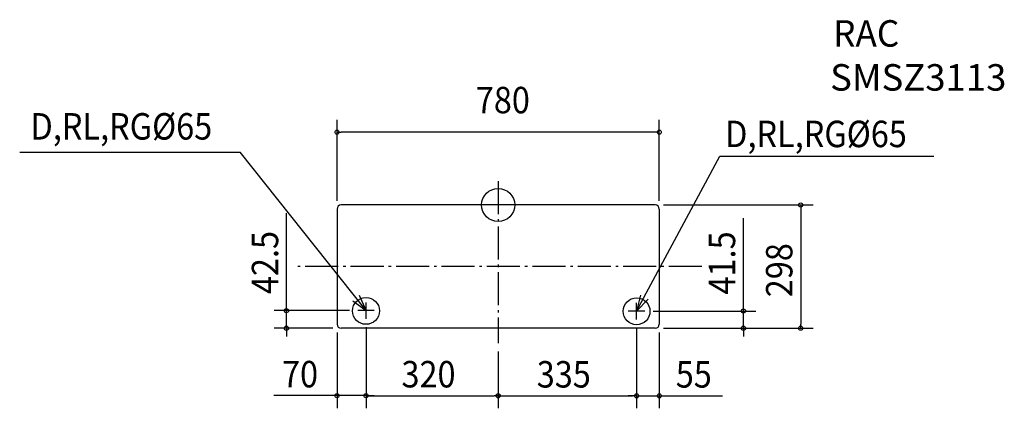
# Model space of a CAD drawing. Extents: x -1158 to 1225, y -492 to 448.
import ezdxf
from ezdxf.enums import TextEntityAlignment as Align

# ---------------------------------------------------------------- set-up
doc = ezdxf.new("R2010")
doc.units = 0
doc.header["$LTSCALE"] = 20
doc.header["$PDMODE"] = 3
doc.header["$PDSIZE"] = -2
doc.linetypes.add('DASHDOT', pattern=[5.5, 4, -0.6, 0.3, -0.6])
for name, color, linetype in [('ARRANGE', 1, 'CONTINUOUS'), ('BASIS', 6, 'CONTINUOUS'), ('DETAIL', 5, 'CONTINUOUS'), ('ETC', 83, 'CONTINUOUS'), ('NOTE', 4, 'CONTINUOUS'), ('OUTLINE', 3, 'CONTINUOUS'), ('SIZE', 32, 'CONTINUOUS')]:
    doc.layers.add(name, color=color, linetype=linetype)
doc.styles.get("Standard").update_dxf_attribs({"font": 'SIMPLEX', "width": 0.9, "bigfont": 'BIGFONT'})

msp = doc.modelspace()

# ---------------------------------------------------------------- linework, layer by layer
at = {"layer": 'ARRANGE', "color": 1, "linetype": 'CONTINUOUS'}
msp.add_circle((0, 0), 40, dxfattribs=at)
at = {"layer": 'ARRANGE', "linetype": 'CONTINUOUS'}
msp.add_circle((0, 0), 40, dxfattribs=at)
at = {"layer": 'ARRANGE', "color": 1}
msp.add_point((0, 0), dxfattribs=at)
at = {"layer": 'ARRANGE', "linetype": 'CONTINUOUS'}
msp.add_point((0, 0), dxfattribs=at)
at = {"layer": 'BASIS', "color": 6, "linetype": 'DASHDOT'}
for p, q in [((0, 57.8), (0, -333.9)), ((492.8, -149), (-492.8, -149))]:
    msp.add_line(p, q, dxfattribs=at)
at = {"layer": 'DETAIL', "linetype": 'CONTINUOUS'}
for p, q in [((380, 0), (-380, 0)), ((-390, -10), (-390, -288)), ((390, -10), (390, -288)), ((380, -298), (-380, -298))]:
    msp.add_line(p, q, dxfattribs=at)
for centre in [(-320, -256), (335, -257)]:
    msp.add_circle(centre, 32.5, dxfattribs=at)
for centre, start, end in [((-380, -10), 90, 180), ((380, -10), 0, 90), ((-380, -288), 180, 270), ((380, -288), 270, 0)]:
    msp.add_arc(centre, 10, start, end, dxfattribs=at)
at = {"layer": 'NOTE', "color": 4, "linetype": 'CONTINUOUS'}
for p, q in [((-1158.5, 127.9), (-624.7, 127.9)), ((-320, -255.5), (-624.7, 127.9)), ((335, -256.5), (536.8, 117.8)), ((536.8, 117.8), (1055, 117.8)), ((-352, -231.6), (-320, -255.5)), ((-320, -255.5), (-335.8, -218.7)), ((344.8, -217.7), (335, -256.5)), ((335, -256.5), (362.9, -227.8))]:
    msp.add_line(p, q, dxfattribs=at)
at = {"layer": 'NOTE', "color": 4, "linetype": 'DASHDOT'}
for p, q in [((-320, -275.5), (-320, -235.5)), ((335, -276.5), (335, -236.5)), ((-300, -255.5), (-340, -255.5)), ((355, -256.5), (315, -256.5))]:
    msp.add_line(p, q, dxfattribs=at)
at = {"layer": 'OUTLINE', "linetype": 'CONTINUOUS'}
for p, q in [((380, 0), (-380, 0)), ((-390, -10), (-390, -288)), ((390, -10), (390, -288)), ((380, -298), (-380, -298))]:
    msp.add_line(p, q, dxfattribs=at)
for centre, start, end in [((-380, -10), 90, 180), ((380, -10), 0, 90), ((-380, -288), 180, 270), ((380, -288), 270, 0)]:
    msp.add_arc(centre, 10, start, end, dxfattribs=at)
at = {"layer": 'SIZE', "linetype": 'CONTINUOUS'}
for p, q in [((-390, 10), (-390, 206)), ((390, 10), (390, 206)), ((380, 176), (-380, 176)), ((400, 0), (762.4, 0)), ((-512.6, -245.5), (-512.6, -20)), ((732.4, -10), (732.4, -288)), ((593.8, -246.5), (593.8, -31.9)), ((-360, -255.5), (-542.6, -255.5)), ((-512.6, -298), (-512.6, -255.5)), ((375, -256.5), (623.8, -256.5)), ((593.8, -298), (593.8, -256.5)), ((-400, -298), (-542.6, -298)), ((-512.6, -308), (-512.6, -318)), ((-390, -308), (-390, -491)), ((-320, -295.5), (-320, -491)), ((-320, -295.5), (-320, -491.1)), ((335, -296.5), (335, -491.4)), ((335, -296.5), (335, -491.5)), ((390, -308), (390, -491.5)), ((400, -298), (623.8, -298)), ((400, -298), (762.4, -298)), ((593.8, -308), (593.8, -318)), ((0, -353.9), (0, -491.4)), ((0, -353.9), (0, -491.1)), ((-400, -461), (-543.3, -461)), ((-320, -461), (-390, -461)), ((-310, -461), (-300, -461)), ((-310, -461.1), (-10, -461.1)), ((10, -461.4), (325, -461.4)), ((325, -461.5), (315, -461.5)), ((335, -461.5), (390, -461.5)), ((400, -461.5), (543.3, -461.5))]:
    msp.add_line(p, q, dxfattribs=at)
at = {"layer": 'SIZE', "linetype": 'BYBLOCK'}
for p, q in [((-390, 176), (-380, 176)), ((390, 176), (380, 176)), ((732.4, 0), (732.4, -10)), ((-512.6, -255.5), (-512.6, -245.5)), ((593.8, -256.5), (593.8, -246.5)), ((-512.6, -298), (-512.6, -308)), ((593.8, -298), (593.8, -308)), ((732.4, -298), (732.4, -288)), ((-390, -461), (-400, -461)), ((-320, -461), (-310, -461)), ((-320, -461.1), (-310, -461.1)), ((0, -461.1), (-10, -461.1)), ((0, -461.4), (10, -461.4)), ((335, -461.4), (325, -461.4)), ((335, -461.5), (325, -461.5)), ((390, -461.5), (400, -461.5))]:
    msp.add_line(p, q, dxfattribs=at)
for centre in [(-390, 176), (390, 176), (732.4, 0), (-512.6, -255.5), (593.8, -256.5), (-512.6, -298), (593.8, -298), (732.4, -298), (-390, -461), (-320, -461), (-320, -461.1), (0, -461.1), (0, -461.4), (335, -461.4), (335, -461.5), (390, -461.5)]:
    msp.add_circle(centre, 5, dxfattribs=at)

# ---------------------------------------------------------------- texts
at = {"layer": 'ETC'}
for s, width, p, p2 in [('RAC', 0.905172, (811.1, 382.8), (971.1, 382.8)), ('SMSZ3113', 0.933333, (803.7, 276.5), (1230.4, 276.5))]:
    msp.add_text(s, height=64, dxfattribs=dict(at, width=width)).set_placement(p, p2, align=Align.FIT)
at = {"layer": 'NOTE', "color": 4, "width": 0.9}
for p in [(-1132.3, 158.1), (549.5, 139.8)]:
    msp.add_text('D,RL,RG%%C65', height=64, dxfattribs=at).set_placement(p)
at = {"layer": 'SIZE', "linetype": 'CONTINUOUS', "width": 0.9}
for s, p in [('780', (-54.1, 221.6)), ('70', (-523.3, -441)), ('320', (-234.1, -441.1)), ('335', (93.4, -441.4)), ('55', (430, -441.5))]:
    msp.add_text(s, height=64, dxfattribs=at).set_placement(p)
for s, p in [('42.5', (-532.6, -215.5)), ('41.5', (573.8, -216.5)), ('298', (712.4, -223.1))]:
    msp.add_text(s, height=64, rotation=90, dxfattribs=at).set_placement(p)

doc.saveas('drawing.dxf')
